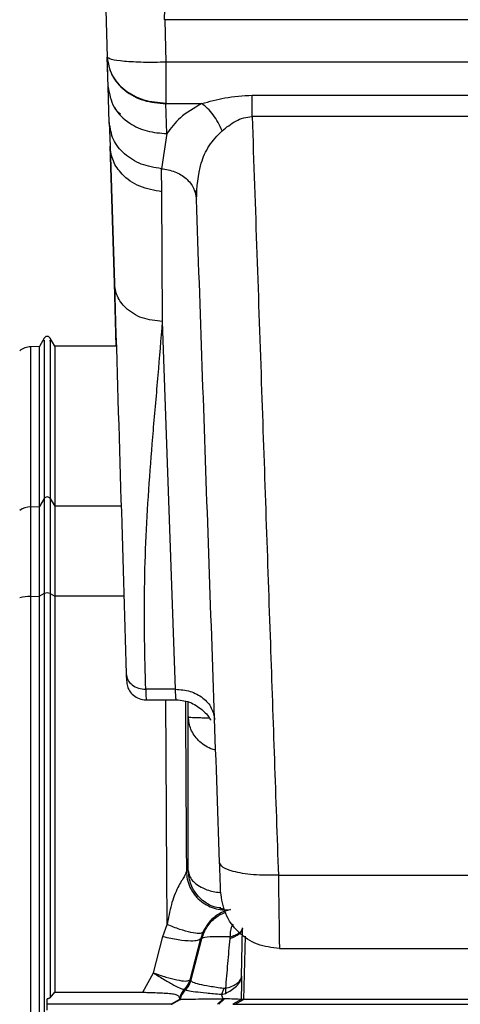
# Model space of a CAD drawing. Units: inches. Extents: x 0.4 to 10.6, y 0.4 to 8.1.
# Drawn here: x 3.6 to 3.7, y 2.7 to 2.8 of the extents above; entities that cross this region are included whole.
import ezdxf

# ---------------------------------------------------------------- set-up
doc = ezdxf.new("R2010")
doc.units = ezdxf.units.IN
doc.header["$MEASUREMENT"] = 0
doc.styles.add('SLDTEXTSTYLE0', font='TXT', dxfattribs={"width": 0.75})
doc.dimstyles.new('SLDDIMSTYLE0', dxfattribs={"dimtxt": 0.125, "dimasz": 0.13, "dimexe": 0, "dimexo": 0.0625, "dimgap": 0.03125, "dimtad": 0, "dimtih": 1, "dimtoh": 1, "dimdec": 1, "dimlfac": 20, "dimrnd": 1e-09, "dimzin": 12, "dimdsep": 46, "dimtxsty": 'SLDTEXTSTYLE0', "dimsah": 1, "dimcen": 0.09, "dimadec": 0, "dimazin": 3, "dimtfac": 1, "dimtdec": 1, "dimtmove": 0, "dimatfit": 0, "dimfxl": 0, "dimfrac": 2, "dimtolj": 1, "dimtzin": 12, "dimarcsym": 0})
doc.dimstyles.new('SLDDIMSTYLE1', dxfattribs={"dimtxt": 0.125, "dimasz": 0.13, "dimexe": 0, "dimexo": 0.0625, "dimgap": 0.03125, "dimtad": 0, "dimtih": 1, "dimtoh": 1, "dimdec": 1, "dimlfac": 20, "dimrnd": 1e-09, "dimzin": 12, "dimdsep": 46, "dimtxsty": 'SLDTEXTSTYLE0', "dimsah": 1, "dimcen": 0.09, "dimadec": 0, "dimazin": 3, "dimtfac": 1, "dimtdec": 1, "dimtofl": 0, "dimtmove": 0, "dimatfit": 3, "dimfxl": 0, "dimfrac": 2, "dimtolj": 1, "dimtzin": 12, "dimarcsym": 0})

# ---------------------------------------------------------------- blocks, each defined once
blk = doc.blocks.new('_D_8')
at = {"color": 7, "linetype": 'Continuous', "lineweight": 18}
for p, q in [((3.552558432203854, 3.690547396868209), (4.413470018205929, 3.690547396868209)), ((4.288470018205929, 3.690547396868209), (4.288470018205929, 3.103156504182094)), ((4.288470018205929, 2.317328105529629), (4.288470018205929, 2.904718998215763)), ((4.0045051387264, 2.317328105529629), (4.413470018205929, 2.317328105529629))]:
    blk.add_line(p, q, dxfattribs=at)
for points in [[(4.288470018205929, 3.690547396868209), (4.268470018205929, 3.56054739686821), (4.308470018205928, 3.56054739686821)], [(4.288470018205929, 2.317328105529629), (4.308470018205928, 2.447328105529629), (4.268470018205929, 2.447328105529629)]]:
    blk.add_solid(points, dxfattribs=at)
at = {"color": 7, "linetype": 'Continuous', "lineweight": 18, "insert": (4.126838068725335, 3.06585247943709), "char_height": 0.125, "attachment_point": 1, "style": 'SLDTEXTSTYLE0'}
blk.add_mtext('27.5', dxfattribs=at)
blk = doc.blocks.new('_D_9')
at = {"color": 7, "linetype": 'Continuous', "lineweight": 18}
for p, q in [((3.131510144802281, 3.341703892931336), (3.131510144802281, 1.677370596262373)), ((3.708442146600416, 2.139040703954825), (3.708442146600416, 1.677370596262373)), ((3.131510144802281, 1.802370596262373), (2.881510144802281, 1.802370596262373)), ((3.708442146600416, 1.802370596262373), (3.958442146600416, 1.802370596262373))]:
    blk.add_line(p, q, dxfattribs=at)
for points in [[(3.131510144802281, 1.802370596262373), (3.001510144802281, 1.822370596262373), (3.001510144802281, 1.782370596262373)], [(3.708442146600416, 1.802370596262373), (3.838442146600416, 1.782370596262373), (3.838442146600416, 1.822370596262373)]]:
    blk.add_solid(points, dxfattribs=at)
at = {"color": 7, "linetype": 'Continuous', "lineweight": 18, "insert": (3.258344196220755, 1.864285324500544), "char_height": 0.125, "attachment_point": 1, "style": 'SLDTEXTSTYLE0'}
blk.add_mtext('11.5', dxfattribs=at)
blk = doc.blocks.new('_D_11')
at = {"color": 7, "linetype": 'Continuous', "lineweight": 18}
for p, q in [((3.660312225340572, 4.883076137025694), (1.635374448978134, 4.883076137025694)), ((1.760374448978134, 4.883076137025694), (1.760374448978134, 3.69942087426083)), ((1.760374448978134, 2.317328105529629), (1.760374448978134, 3.500983368294499)), ((3.412379154474445, 2.317328105529629), (1.635374448978134, 2.317328105529629))]:
    blk.add_line(p, q, dxfattribs=at)
for points in [[(1.760374448978134, 4.883076137025694), (1.740374448978134, 4.753076137025694), (1.780374448978134, 4.753076137025694)], [(1.760374448978134, 2.317328105529629), (1.780374448978134, 2.447328105529629), (1.740374448978134, 2.447328105529629)]]:
    blk.add_solid(points, dxfattribs=at)
at = {"color": 7, "linetype": 'Continuous', "lineweight": 18, "insert": (1.59874249949754, 3.662116849515832), "char_height": 0.125, "attachment_point": 1, "style": 'SLDTEXTSTYLE0'}
blk.add_mtext('51.3', dxfattribs=at)

msp = doc.modelspace()

# ---------------------------------------------------------------- linework, layer by layer
at = {"color": 7, "linetype": 'Continuous', "lineweight": 25}
for p, q in [((3.622379495779185, 2.794230537143365), (3.622561147158044, 2.799463280646367)), ((3.616513012742138, 2.795237720431203), (3.616640060179855, 2.790476132715455)), ((3.622379495779185, 2.794230537143365), (3.622430458350347, 2.794230537143365)), ((3.622430458350347, 2.794230537143471), (3.622543490213005, 2.789952114472221)), ((3.98461131516143, 2.794230537143472), (3.622430458350347, 2.794230537143471)), ((3.616737681494072, 2.787466669494785), (3.616640060113102, 2.790476134478644)), ((3.616694586214221, 2.788795750933386), (3.616640060175405, 2.790476131881007)), ((3.984498283299225, 2.789952114472285), (3.622543490213005, 2.789952114472285)), ((3.616743033229128, 2.787299945047854), (3.616728550099224, 2.787748741088575)), ((3.616852789167123, 2.783880680469168), (3.616737681494087, 2.787466669494786)), ((3.622543490213005, 2.785857226109855), (3.622543490213005, 2.785793208123388)), ((3.631194230314579, 2.786649624529041), (3.9758475432008, 2.786649624529042)), ((3.631194230314579, 2.784485622015437), (3.631194230314579, 2.786649624529041)), ((3.622543490213005, 2.785793208123388), (3.626134162753969, 2.785793208123388)), ((3.622635827138142, 2.782787939794891), (3.622543493584973, 2.785793208123238)), ((3.616852788866075, 2.783880693767424), (3.616928497229402, 2.781514818270967)), ((3.9758475432008, 2.78448562201546), (3.631194230314579, 2.78448562201546)), ((3.622635827138142, 2.782787939794589), (3.622085376087768, 2.779255189443604)), ((3.617360360259618, 2.767751119315652), (3.616928497251231, 2.781514817492227)), ((3.616928497404969, 2.781514810223723), (3.617360349955252, 2.767751455345573)), ((3.622141980857607, 2.776935430070935), (3.62208537623927, 2.779255196548174)), ((3.622202503173995, 2.763910409333462), (3.622141980857612, 2.776935430070978)), ((3.617553653756993, 2.761413538600495), (3.617360360126963, 2.767751126694068)), ((3.62349378686223, 2.72693288257702), (3.622202503173995, 2.763910409333462)), ((3.610317689280248, 2.762230477875243), (3.60983036682341, 2.761386411332432)), ((3.611368966837401, 2.761413549430453), (3.61089731258198, 2.762230477875243)), ((3.60983283531492, 2.761386486681078), (3.608963997984862, 2.761356146212949)), ((3.617553653756993, 2.761413538600495), (3.611366498345786, 2.761413538600495)), ((3.608963997984854, 2.74527688649541), (3.609830366823422, 2.74530543610996)), ((3.608963997984857, 2.7362658820114), (3.608963997984857, 2.74527688649531)), ((3.610317689280248, 2.746101945084156), (3.609830366823418, 2.745305436109922)), ((3.60983036682342, 2.736275894011721), (3.60983036682342, 2.745305436109879)), ((3.610897312581981, 2.746101945084156), (3.611368966837345, 2.745331045155643)), ((3.611368966837335, 2.745331045155648), (3.611368966837335, 2.736284874792418)), ((3.610317689280248, 2.73655521995896), (3.609830366823431, 2.736275894011782)), ((3.610897312581981, 2.736555219960731), (3.61136896683732, 2.736284874792414)), ((3.608963997984857, 2.736265882011375), (3.60983036682342, 2.736275894011721)), ((3.608963997984862, 2.547387966843176), (3.608963997984862, 2.736265882011452)), ((3.611368966837335, 2.736284874790624), (3.611368966837335, 2.696472309502795)), ((3.623493786862217, 2.726932882576867), (3.620518047523634, 2.726932882576867)), ((3.620477708825856, 2.725864882838487), (3.623569525536888, 2.725864882838487)), ((3.633830469819894, 2.70823488607954), (3.661134802661233, 2.70823488607954)), ((3.622234873370327, 2.702078433729032), (3.622659913402551, 2.703284125650693)), ((3.630139342056841, 2.69809241680089), (3.630233732773224, 2.702902075900298)), ((3.621282269567827, 2.69842905364972), (3.622234873370327, 2.702078433729032)), ((3.624958681071939, 2.697714581628049), (3.62603541687936, 2.701895765458561)), ((3.625045471058247, 2.697627174469981), (3.626152528978897, 2.701895763570763)), ((3.626242460366755, 2.702506919477879), (3.626035416879283, 2.701895765458582)), ((3.626152528978897, 2.701895763570763), (3.62603541687936, 2.701895765458561)), ((3.628960819866154, 2.702031527673526), (3.628944054169304, 2.701857780670573)), ((3.633933176605328, 2.700882042537502), (3.654174413750012, 2.700882042537502)), ((3.620202830531114, 2.696472958021556), (3.621282269567827, 2.69842905364972)), ((3.624410074421256, 2.696793651785313), (3.62439679101519, 2.696794415515672)), ((3.624493794084386, 2.696709932122145), (3.624410074421256, 2.696793651785313)), ((3.624911292506941, 2.697677085609156), (3.624958681071922, 2.697714581628053)), ((3.624958681071939, 2.697714581628049), (3.62504240073512, 2.69763086196505)), ((3.62504240073512, 2.69763086196505), (3.625045471058247, 2.697627174469981)), ((3.628346430519107, 2.696845032279235), (3.628103237477375, 2.696237916271951)), ((3.610607500931115, 2.695266342377266), (3.610607500931115, 2.695820713720646)), ((3.610897312583838, 2.695931365478256), (3.611368967918398, 2.696472310016643)), ((3.611368967918339, 2.696472309502795), (3.620202830531114, 2.696472958021556)), ((3.623902458050897, 2.695815440604825), (3.623904296561055, 2.69574984094589)), ((3.624493794053339, 2.696709932149707), (3.624496692534756, 2.696706896224117)), ((3.628287203212706, 2.69582920533435), (3.627729274622264, 2.695266279342295)), ((3.627867062204303, 2.695266282615217), (3.628409921278364, 2.695826722420591)), ((3.628103237477375, 2.696237916271951), (3.62850827350887, 2.696367665546754)), ((3.628273771737369, 2.695829133744409), (3.628103245167584, 2.696237919407397)), ((3.628287203212706, 2.69582920533435), (3.628273766637187, 2.695829137174206)), ((3.628409925205279, 2.69582672602197), (3.62828720638747, 2.695829207955506)), ((3.630094727943137, 2.695750329495572), (3.630096273417163, 2.695815301248525)), ((3.623067354559674, 2.695266337894698), (3.62312579383999, 2.695266337894696)), ((3.623904296320795, 2.695749840982806), (3.623067355740786, 2.695266338576956)), ((3.623125792831193, 2.695266337311912), (3.623974126471013, 2.695756421513331)), ((3.623904296561055, 2.69574984094589), (3.62397135969878, 2.695756042829233)), ((3.623971359650573, 2.695756042789026), (3.623974126447679, 2.69575642150956)), ((3.630096340231122, 2.695749685534143), (3.629259284058654, 2.695266337311912)), ((3.629259285069004, 2.695266337894767), (3.629480043101103, 2.695266337894753)), ((3.629480043101099, 2.695266337894753), (3.630317098263265, 2.695749685534142)), ((3.630094727943271, 2.695750329500629), (3.630096340231194, 2.695749685534141)), ((3.630317098263314, 2.695749685534153), (3.630096340231195, 2.695749685534154))]:
    msp.add_line(p, q, dxfattribs=at)
at = {"color": 1, "linetype": 'Continuous', "lineweight": 25}
for p, q in [((3.608963997984862, 2.74527688649522), (3.608963997984862, 2.761356146212949)), ((3.618043420422439, 2.745331045155648), (3.611368966837335, 2.745331045155648)), ((3.618315712806922, 2.736284874790624), (3.611368966837335, 2.736284874790624)), ((3.624783303457906, 2.72416285776703), (3.624770926449372, 2.725652868884432)), ((3.630483766106636, 2.702115484669994), (3.630317098263314, 2.695749685534153))]:
    msp.add_line(p, q, dxfattribs=at)
at = {"color": 7, "linetype": 'Continuous', "lineweight": 25}
for centre, radius, start, end in [((3.609032697781508, 2.759388841435141), 0.001968503937008324, 91.99999999965411, 126.8757644594228), ((3.610607500931115, 2.745916656913603), 0.0003439803760753729, 32.59240667321885, 147.407593326821), ((3.609026188902567, 2.743234440986136), 0.002043392122873906, 91.74407418293723, 125.0873985313947), ((3.610607500931115, 2.73586469579941), 0.0007488754288258255, 67.23230159069558, 112.7676984093358), ((3.608979772280135, 2.731302429512146), 0.004963477565249896, 90.18209049073806, 103.1379074755551), ((3.623139149088026, 2.69814077702405), 0.001970375649324334, 313.4330065622325, 345.0016763537617)]:
    msp.add_arc(centre, radius, start, end, dxfattribs=at)
for points, knots in [([(3.622543490213005, 2.789952114472285), (3.621772862043433, 2.789941846040409), (3.620224615974633, 2.78992121604022), (3.618270448973818, 2.790027093688952), (3.616903585143878, 2.790215984644699), (3.616727902977127, 2.790389416695433), (3.616640060113102, 2.790476134478644)], [0, 0, 0, 0, 0.2488496703556095, 0.4999564498979073, 0.749973156692879, 1, 1, 1, 1]), ([(3.61664006017202, 2.790476131883369), (3.616741158405229, 2.789852310432442), (3.616943318660199, 2.788604890971473), (3.618313728069873, 2.787053918873943), (3.620250241028318, 2.785981659252788), (3.621778982512372, 2.785856032773292), (3.622543490169126, 2.785793208282384)], [0, 0, 0, 0, 0.2500447811382522, 0.500000001029342, 0.7499552203055161, 1, 1, 1, 1]), ([(3.616737681494087, 2.787466669494786), (3.616862395872048, 2.786769172606427), (3.61711182419883, 2.785374181229786), (3.618692009323161, 2.78383701462042), (3.620619465461236, 2.782931159921693), (3.621963705988989, 2.782835679878878), (3.622635827138142, 2.782787939794589)], [0, 0, 0, 0, 0.2796285656033494, 0.5592561690097865, 0.7796277942438917, 1, 1, 1, 1]), ([(3.626134162753969, 2.785793208123388), (3.626898246671471, 2.786011430722782), (3.628506612070642, 2.786470780370304), (3.630269063984734, 2.786588060505318), (3.631194230314579, 2.786649624529395)], [0, 0, 0, 0, 0.4750686118310193, 1, 1, 1, 1]), ([(3.617988766190696, 2.784741369912362), (3.617973510114807, 2.784749424671285), (3.617810035333894, 2.784835734542833), (3.61758973841523, 2.785092787121361), (3.617443930094312, 2.785334198007678), (3.617377731972342, 2.785443800444608)], [0, 0, 0, 0, 0.05320844903726761, 0.5701492056390346, 1, 1, 1, 1]), ([(3.626134162753969, 2.785793208123238), (3.625356866680677, 2.785343484643101), (3.623849393739009, 2.784471299640713), (3.623031831131354, 2.783337243986752), (3.622635827138142, 2.782787939794891)], [0, 0, 0, 0, 0.5156285408558077, 0.9999999999999999, 0.9999999999999999, 0.9999999999999999, 0.9999999999999999]), ([(3.628177893243516, 2.783065255320967), (3.62805024616028, 2.783347403466851), (3.627794952029172, 2.783911699680448), (3.627290145304287, 2.784673472976015), (3.626729599393802, 2.785333732631059), (3.626332652580934, 2.785640047655248), (3.626134179209343, 2.785793205140455)], [0, 0, 0, 0, 0.2500001179887241, 0.5000001667119656, 0.750000127244879, 1, 1, 1, 1]), ([(3.622085376087768, 2.779255189443604), (3.621391238741578, 2.779369962195188), (3.620002965990106, 2.779599507377434), (3.618304998969252, 2.7806819292808), (3.617115868199084, 2.782151636078175), (3.616940482237134, 2.783304331948722), (3.616852789167122, 2.783880680469168)], [0, 0, 0, 0, 0.2500004623813543, 0.5000002257248887, 0.7499998590341737, 1, 1, 1, 1]), ([(3.62817788318013, 2.783065259777266), (3.62861158464095, 2.783410520144168), (3.62925203276849, 2.783920367067621), (3.630325248897884, 2.784419624211236), (3.630907656998453, 2.78446385721228), (3.631194230314579, 2.784485622015652)], [0, 0, 0, 0, 0.5158676547738168, 0.761783169773969, 1, 1, 1, 1]), ([(3.631194230314579, 2.78448562201546), (3.631512177285236, 2.775288017381982), (3.632125736563091, 2.757538907694747), (3.633004999584776, 2.732107126215297), (3.633562610623576, 2.715981257523412), (3.633830469819894, 2.70823488607954)], [0, 0, 0, 0, 0.3585182825019281, 0.6918519086854813, 1, 1, 1, 1]), ([(3.625600786034914, 2.776181112655809), (3.625667668527881, 2.777404942193521), (3.625767995094952, 2.779240738240491), (3.626768475301228, 2.781585890718994), (3.627708797444996, 2.782572879214177), (3.628177893243516, 2.783065255320967)], [0, 0, 0, 0, 0.5005446618521114, 0.7508381545347594, 1, 1, 1, 1]), ([(3.622141986342867, 2.776935431557384), (3.621369577275685, 2.777067650389928), (3.619824760124959, 2.777332087886638), (3.618146727507931, 2.778552536907033), (3.617136079835618, 2.78000206682976), (3.616997691461801, 2.78101056756956), (3.616928497229402, 2.781514818270967)], [0, 0, 0, 0, 0.2796749575840092, 0.5593495590111963, 0.7796746346579095, 1, 1, 1, 1]), ([(3.62208537640934, 2.779255197851117), (3.62254878388157, 2.779179281103159), (3.623475596741715, 2.779027447948703), (3.624612012605325, 2.778309612192481), (3.625412696791455, 2.777333537350902), (3.625538089235705, 2.776565263920764), (3.625600785545599, 2.776181126667935)], [0, 0, 0, 0, 0.2500006662345916, 0.5000002080158639, 0.7499997540286644, 1, 1, 1, 1]), ([(3.625505340427217, 2.776799570733025), (3.625520083703991, 2.77684641784335), (3.625549371305217, 2.776939479888292), (3.625586851586125, 2.777045973317113), (3.62560546442375, 2.777098858323597)], [0, 0, 0, 0, 0.5033965281357542, 1, 1, 1, 1]), ([(3.627928555487136, 2.709522592319586), (3.627543973091094, 2.720535591220781), (3.626774803071866, 2.742561738709027), (3.625992128532279, 2.764974605062737), (3.625600788603025, 2.776181114396558)], [0, 0, 0, 0, 0.4999966020871902, 1, 1, 1, 1]), ([(3.622202504395422, 2.763910409345978), (3.621500591196877, 2.763976090126243), (3.620096767211993, 2.764107451461055), (3.618515469125999, 2.765129084793948), (3.617557221675682, 2.766400445115742), (3.617425973811333, 2.767301122409743), (3.617360349792837, 2.767751461649122)], [0, 0, 0, 0, 0.2796287302091208, 0.5592564994408723, 0.7796279598418301, 1, 1, 1, 1]), ([(3.617360349955248, 2.767751459330612), (3.617572897094608, 2.760804284980307), (3.617989132039096, 2.747199506582605), (3.618365866693754, 2.734639965982625), (3.618550224725052, 2.728493857175298)], [0, 0, 0, 0, 0.5106422278424956, 1, 1, 1, 1]), ([(3.620518047523634, 2.726932882576836), (3.620469738398812, 2.728603815335228), (3.620372095192769, 2.731981132399298), (3.62036687924592, 2.737112731072278), (3.62052640878709, 2.742344053245257), (3.620840947493094, 2.7476315697863), (3.621274683871148, 2.753022050185083), (3.62176611359678, 2.758445076991296), (3.622058460997275, 2.762106428651541), (3.622202503173988, 2.763910409333307)], [0, 0, 0, 0, 0.1354983763273743, 0.2738715703704082, 0.4160520081353007, 0.5597024938326212, 0.7028231607131046, 0.8535783156359681, 1, 1, 1, 1]), ([(3.61089731258198, 2.762230477875243), (3.610881340455032, 2.762253960804532), (3.610848981010041, 2.76230153709547), (3.610778753463377, 2.762354889282216), (3.610696830622989, 2.762389844897516), (3.610607500931114, 2.762401799057012), (3.61051817123924, 2.762389844897517), (3.610436248398851, 2.762354889282215), (3.610366020852187, 2.76230153709547), (3.610333661407196, 2.762253960804532), (3.610317689280248, 2.762230477875243)], [0, 0, 0, 0, 0.1212576695503834, 0.2456673992368017, 0.3722707319124687, 0.4999999999999787, 0.6277292680875185, 0.7543326007631674, 0.8787423304496166, 0.9999999999999999, 0.9999999999999999, 0.9999999999999999, 0.9999999999999999]), ([(3.610317689280248, 2.746101945084156), (3.610317689280248, 2.745579037144379), (3.610317689280248, 2.744533311916484), (3.610317689280248, 2.741440754369899), (3.610317689280248, 2.738406677317271), (3.610317689280248, 2.73655521995896)], [0, 0, 0, 0, 0.2804961569089801, 0.5609436868222393, 1, 1, 1, 1]), ([(3.610897312581981, 2.746101945084156), (3.610897312581981, 2.745579037026953), (3.610897312581981, 2.744533311440348), (3.610897312581981, 2.741440753529882), (3.610897312581981, 2.738406676920327), (3.610897312581981, 2.73655521995896)], [0, 0, 0, 0, 0.2804961306887095, 0.5609437008371445, 0.9999999999999999, 0.9999999999999999, 0.9999999999999999, 0.9999999999999999]), ([(3.610317689280248, 2.736555219960731), (3.610317689280248, 2.72797005213495), (3.610317689280248, 2.710799994416239), (3.610317689280248, 2.68420430435985), (3.610317689280248, 2.657292565789076), (3.610317689280249, 2.632158339272141), (3.610317689280249, 2.60904192280938), (3.610317689280249, 2.58803858579043), (3.610317689280249, 2.567293893908175), (3.610317689280249, 2.553830435628495), (3.610317689280249, 2.547098628893999)], [0, 0, 0, 0, 0.1399968909586375, 0.2799892497129105, 0.4199769134739842, 0.5599625228397224, 0.6699677805832996, 0.7799755327176627, 0.889986498280272, 1, 1, 1, 1]), ([(3.610897312581981, 2.736555219960731), (3.610897312581981, 2.729079106526926), (3.610897312581981, 2.715728404952754), (3.610897312581981, 2.701980660705293), (3.610897312581981, 2.695931365478053)], [0, 0, 0, 0, 0.5599790686856783, 1, 1, 1, 1]), ([(3.618550224723693, 2.728493857244195), (3.618554768314174, 2.728344944027764), (3.618564222080646, 2.728035102993706), (3.618571838723678, 2.727814373161934), (3.618572919368322, 2.727815835428625), (3.618573228714633, 2.727816254018408)], [0, 0, 0, 0, 0.3977545396397716, 0.8276006711663998, 1, 1, 1, 1]), ([(3.618550224725052, 2.728493857175298), (3.618584124311479, 2.728286091924848), (3.618651923370585, 2.727870562121099), (3.619108879234957, 2.727353763475965), (3.619754158128135, 2.7269962148533), (3.620263417417727, 2.726953993359296), (3.620518047489756, 2.726932882576872)], [0, 0, 0, 0, 0.2500004194280244, 0.4999999999855299, 0.7499995805279498, 1, 1, 1, 1]), ([(3.618586072702662, 2.727818043641418), (3.618598972986214, 2.727621794529012), (3.618622403308477, 2.727265354305908), (3.618874134336173, 2.726745065784872), (3.619261920629272, 2.72629593135861), (3.619841936318553, 2.725938874902199), (3.620304684279825, 2.725890006446311), (3.620542489931356, 2.725864893002353)], [0, 0, 0, 0, 0.1976338165735509, 0.3589552116142037, 0.5522127837228693, 0.76988265832317, 1, 1, 1, 1]), ([(3.623555943278205, 2.725864926795534), (3.623822326500172, 2.72584914937745), (3.624348320313981, 2.725817995672466), (3.625310161723196, 2.725510262996941), (3.626248230315785, 2.724875146317914), (3.626858530388553, 2.724184379632153), (3.627000060065644, 2.72383985285727), (3.627000919372699, 2.723837761039538)], [0, 0, 0, 0, 0.1900528445039306, 0.3752737119389074, 0.7119437844379463, 0.9982510471074812, 1, 1, 1, 1]), ([(3.624778540492628, 2.708721603444836), (3.624776481700552, 2.711478028339203), (3.624772412067159, 2.716926678997461), (3.624779701661419, 2.721769810190201), (3.624783303513457, 2.724162843510337)], [0, 0, 0, 0, 0.5058912870823379, 1, 1, 1, 1]), ([(3.624592566415032, 2.708658268516636), (3.624540192056681, 2.708483522447731), (3.624456863284563, 2.708205497555153), (3.624067110940221, 2.707630480484623), (3.62357601260555, 2.706744604791871), (3.623010256670447, 2.705263801559884), (3.622779084026556, 2.703957553243816), (3.622659904308044, 2.70328412448514)], [0, 0, 0, 0, 0.1796365203223544, 0.2858057098434369, 0.4092903932338682, 0.6954630813069864, 1, 1, 1, 1]), ([(3.62459256645883, 2.708658258744661), (3.624623864031673, 2.70867598946504), (3.624686799799488, 2.708711643875256), (3.624747850476848, 2.708718271633045), (3.624778541025331, 2.708721603447375)], [0, 0, 0, 0, 0.4972938907407781, 1, 1, 1, 1]), ([(3.624592566458824, 2.708658258744658), (3.624611949713378, 2.708381376075417), (3.624650716238012, 2.707827610515176), (3.624927935193066, 2.707035804061197), (3.625352489812872, 2.706317380187758), (3.625921448840576, 2.70570470691188), (3.626605399530746, 2.705223789887978), (3.627374599181914, 2.704900256697145), (3.628196582147248, 2.704732635148884), (3.628750478788969, 2.704769100219694), (3.629027426998044, 2.704787332747739)], [0, 0, 0, 0, 0.1250002882414324, 0.2500006765973946, 0.375000479832494, 0.4999999743474618, 0.6249994735451098, 0.7499992895904046, 0.8749996952494864, 1, 1, 1, 1]), ([(3.628047500060753, 2.704946341030695), (3.62779032854153, 2.704977162983261), (3.627240080121476, 2.705043110140836), (3.626541226401393, 2.705448421283184), (3.625896676360975, 2.705965207804768), (3.625407619788177, 2.706575499162195), (3.624919497268071, 2.707488924720736), (3.624835044374616, 2.708227472462632), (3.624778540524151, 2.708721603444551)], [0, 0, 0, 0, 0.1413790703187068, 0.3024969884153991, 0.4354880379575369, 0.5958477210946799, 0.7295988450150166, 1, 1, 1, 1]), ([(3.633830469819894, 2.708234886067817), (3.632969284603699, 2.7082345852703), (3.631246917248616, 2.708233983676341), (3.629312845729308, 2.708566580586063), (3.628150289774147, 2.709016393907457), (3.62800246698354, 2.709353859361801), (3.627928555487217, 2.709522592319589)], [0, 0, 0, 0, 0.2796236990029863, 0.5592463988157556, 0.7796228982080099, 1, 1, 1, 1]), ([(3.62803126227249, 2.706581454800299), (3.628029813792356, 2.706622933844305), (3.628026919053472, 2.706705828320169), (3.628004347999412, 2.707352178741097), (3.627971226928076, 2.708300642128854), (3.627942788086018, 2.709115024013126), (3.627928555487136, 2.709522592319586)], [0, 0, 0, 0, 0.2501711908754018, 0.4999587198923539, 0.749747653244785, 1, 1, 1, 1]), ([(3.633830469819894, 2.708234886079607), (3.633845752404787, 2.707133383261587), (3.633873983653667, 2.705098596580092), (3.63390717649827, 2.702751135263381), (3.633928824513894, 2.701183495419026), (3.633931744097198, 2.70098126694722), (3.633933176605328, 2.700882042537502)], [0, 0, 0, 0, 0.2706371808146252, 0.4999432793362286, 0.7546446724831994, 0.9999999999999999, 0.9999999999999999, 0.9999999999999999, 0.9999999999999999]), ([(3.62902742679607, 2.70478733379679), (3.628985550299612, 2.704778680672654), (3.628907080205878, 2.704762466053013), (3.628141258343098, 2.704539501010831), (3.627381329146318, 2.704023471371741), (3.6267707354565, 2.703464850798887), (3.62644050892452, 2.702866044714419), (3.626242460366755, 2.702506919477879)], [0, 0, 0, 0, 0.3379665672626354, 0.6332972061869361, 0.739088906955845, 0.8435223681990229, 1, 1, 1, 1]), ([(3.628435802602024, 2.704829198310578), (3.628423998510464, 2.70482946911484), (3.62827509051353, 2.704832885296427), (3.628130098108086, 2.704860169185271), (3.627996599401198, 2.704885290251911)], [0, 0, 0, 0, 0.07927103851719661, 1, 1, 1, 1]), ([(3.626242464132178, 2.702506926232779), (3.626141460723534, 2.702449914369917), (3.625939450015188, 2.702335888447868), (3.625090939953028, 2.702453988216399), (3.623963597637079, 2.702764529655617), (3.62309446923894, 2.703110928383226), (3.622659913410288, 2.703284124410927)], [0, 0, 0, 0, 0.2499951845849685, 0.4999999999946407, 0.7500048154064037, 1, 1, 1, 1]), ([(3.630233732773241, 2.702902075900298), (3.630211436714094, 2.702802208509024), (3.630166844566913, 2.702602473597089), (3.629897962375312, 2.702321195640213), (3.629501939205918, 2.702064077090584), (3.629130012486795, 2.701926542496639), (3.62894404924765, 2.701857775244195)], [0, 0, 0, 0, 0.2499998379935157, 0.4999999998800692, 0.750000161822199, 0.9999999999999999, 0.9999999999999999, 0.9999999999999999, 0.9999999999999999]), ([(3.62928974431827, 2.703312282781739), (3.6292745043946, 2.703294693107567), (3.629124717824268, 2.703121811863237), (3.629007568558936, 2.702667520836923), (3.628976602474387, 2.702246294243206), (3.628960814160839, 2.702031528391046)], [0, 0, 0, 0, 0.05259761915684757, 0.5169590840283147, 1, 1, 1, 1]), ([(3.628960814160839, 2.702031528391046), (3.629142570673561, 2.702090257986733), (3.62950608391019, 2.702207717246346), (3.629895269044903, 2.702434264364956), (3.630162237045955, 2.702686229562114), (3.630210699413951, 2.702869211449384), (3.630234930583871, 2.702960702339865)], [0, 0, 0, 0, 0.249999854757609, 0.4999999999945731, 0.7500001452400619, 1, 1, 1, 1]), ([(3.622234873370327, 2.702078433693605), (3.622760733094271, 2.701963017924259), (3.623812496045212, 2.70173217683751), (3.62502308936947, 2.701632165110319), (3.625799456871033, 2.701687571646089), (3.625956763529335, 2.701826367535103), (3.626035416986567, 2.70189576559262)], [0, 0, 0, 0, 0.2796553408712145, 0.5593338169271036, 0.7796665496641151, 0.9999999999999999, 0.9999999999999999, 0.9999999999999999, 0.9999999999999999]), ([(3.628960851382181, 2.702031523230046), (3.628204322180015, 2.702045275654688), (3.626695205119504, 2.702072708856989), (3.62633310990998, 2.701954643051304), (3.626152535145184, 2.701895764324021)], [0, 0, 0, 0, 0.5013058442996928, 1, 1, 1, 1]), ([(3.62894404924765, 2.701857775244195), (3.628873281853697, 2.701030154243866), (3.628731726034353, 2.699374666281624), (3.628588166903521, 2.697700810663275), (3.628516376673566, 2.696863758508836)], [0, 0, 0, 0, 0.499925713267356, 1, 1, 1, 1]), ([(3.621282269567827, 2.698429053647739), (3.621660716747559, 2.69819131846814), (3.622415752311224, 2.697717015778242), (3.623375588598613, 2.69716013823914), (3.624097935631462, 2.696791000239346), (3.624296944253416, 2.696793274719437), (3.624396791424855, 2.696794415878053)], [0, 0, 0, 0, 0.2503702056278156, 0.4995106832743269, 0.7488930774985795, 1, 1, 1, 1]), ([(3.621282269567827, 2.698429053647739), (3.621707810559521, 2.698280729032759), (3.622557375439305, 2.697984608597468), (3.623672359910583, 2.697699442838593), (3.624540205439589, 2.697564983796773), (3.624787366509762, 2.697639648138228), (3.624911294719126, 2.697677085337109)], [0, 0, 0, 0, 0.2501976985128699, 0.4995034128528831, 0.7490476724570081, 0.9999999999999999, 0.9999999999999999, 0.9999999999999999, 0.9999999999999999]), ([(3.628508273300346, 2.696367665249787), (3.628711416503072, 2.696467002663322), (3.629141167322284, 2.696677151633468), (3.629652944609814, 2.697093797009108), (3.630041031004324, 2.697578131873183), (3.630106259847317, 2.697919357095814), (3.630139342056902, 2.698092416800888)], [0, 0, 0, 0, 0.2167453027305476, 0.4585261537628769, 0.725379901836496, 1, 1, 1, 1]), ([(3.628516375089143, 2.696863758301039), (3.628718915888716, 2.696924611081057), (3.629147439668754, 2.697053359774527), (3.629656886908201, 2.697331313003164), (3.63004274139623, 2.697683675010175), (3.630106840892684, 2.697954896167279), (3.630139342056902, 2.698092416800888)], [0, 0, 0, 0, 0.2167417823731298, 0.4585693750134038, 0.7254717021398166, 1, 1, 1, 1]), ([(3.630139342056841, 2.69809241680089), (3.630134274676226, 2.697746330134467), (3.630124050858269, 2.697048074498458), (3.630105586177698, 2.696228605052388), (3.630096273417163, 2.695815301248525)], [0, 0, 0, 0, 0.495644644417136, 1, 1, 1, 1]), ([(3.62439679101519, 2.696794415515672), (3.624285846678095, 2.696663695075957), (3.624035043347213, 2.696368185430727), (3.623949924225552, 2.696013325914696), (3.623902458050897, 2.695815440604825)], [0, 0, 0, 0, 0.4423559157063213, 1, 1, 1, 1]), ([(3.624911292506941, 2.697677085609156), (3.62484680733531, 2.697492642689071), (3.624731583117372, 2.697163074035017), (3.62449914506634, 2.696907123686192), (3.624396790845623, 2.696794415812502)], [0, 0, 0, 0, 0.5596494624596058, 1, 1, 1, 1]), ([(3.628346430127965, 2.696845030106794), (3.627853983797679, 2.696917870952968), (3.62687760880779, 2.697062292742863), (3.625863214273007, 2.697263711315857), (3.625200987946676, 2.697458295271236), (3.625097085362817, 2.697571125295254), (3.625045470931425, 2.697627174503247)], [0, 0, 0, 0, 0.2560694220004008, 0.5077097014226393, 0.7554508954631718, 1, 1, 1, 1]), ([(3.628516365547257, 2.696863762665849), (3.628489473152703, 2.696855059963061), (3.628431287291386, 2.69683623031751), (3.628376107346592, 2.696841953982799), (3.628346430519107, 2.696845032279235)], [0, 0, 0, 0, 0.4621809137901801, 1, 1, 1, 1]), ([(3.628516375088799, 2.696863758300946), (3.628521270809046, 2.696776811465222), (3.628531062280141, 2.696602917250364), (3.62851586964277, 2.696446082746679), (3.628508273300346, 2.696367665249787)], [0, 0, 0, 0, 0.4999984375304511, 1, 1, 1, 1]), ([(3.610897312581981, 2.695931365478018), (3.610881924771796, 2.69591605497075), (3.610852271959048, 2.695886551123245), (3.610783280762085, 2.695851177870567), (3.610701153818459, 2.695825574785932), (3.610638139313301, 2.695822304009854), (3.610607500931115, 2.695820713720646)], [0, 0, 0, 0, 0.2655711112042296, 0.5117642041214869, 0.7626141017292246, 1, 1, 1, 1]), ([(3.620202830531114, 2.696472957941003), (3.620300003404488, 2.696472589392206), (3.620577920744827, 2.696471535331562), (3.621139469970302, 2.696453239526242), (3.621830438087277, 2.696422996197959), (3.622329295770962, 2.696399945958141), (3.622783042979886, 2.696376498960524), (3.623212366434011, 2.696340944477877), (3.623619777134347, 2.696238120957856), (3.623865791158497, 2.696049976853091), (3.623888466534857, 2.695904935982401), (3.623902458045662, 2.695815440625101)], [0, 0, 0, 0, 0.04807483542616958, 0.1374954751787566, 0.279925846500842, 0.405237621534096, 0.4198419912396111, 0.5576290684388924, 0.6935564794515789, 0.8109134878077706, 1, 1, 1, 1]), ([(3.623974126447251, 2.695756421510302), (3.62406158467582, 2.695763280620167), (3.624236547324291, 2.695777002462557), (3.625148535335124, 2.695794679375552), (3.626465976171784, 2.695811426785539), (3.627670636148739, 2.695823228452705), (3.62827376670398, 2.695829137129183)], [0, 0, 0, 0, 0.2495111251008874, 0.4991540302697182, 0.7492441737979584, 1, 1, 1, 1]), ([(3.628103233026784, 2.696237912881597), (3.62758038111191, 2.696284932269451), (3.626540203993176, 2.696378474035275), (3.625436617227723, 2.696502437989617), (3.624695171385645, 2.696616304294619), (3.62456260248106, 2.696676805106798), (3.624496696812975, 2.696706882646164)], [0, 0, 0, 0, 0.2541685415215501, 0.5056504407301543, 0.7542377070014479, 1, 1, 1, 1]), ([(3.630062931922627, 2.695756614811528), (3.629991240412893, 2.695762033557661), (3.629857659665108, 2.695772130152965), (3.629317335694075, 2.6957921503144), (3.62875074413959, 2.695813739820485), (3.62840992064051, 2.695826726620144)], [0, 0, 0, 0, 0.3158079255802008, 0.5884359111954492, 1, 1, 1, 1]), ([(3.610607500931115, 2.694686717870967), (3.610607500931115, 2.694703140766133), (3.610607500931115, 2.694736369727541), (3.610607500931115, 2.694807808757399), (3.610607500931115, 2.694888982430859), (3.610607500931115, 2.694975848947746), (3.610607500931115, 2.695063395789752), (3.610607500931115, 2.695144323789918), (3.610607500931115, 2.695216741295337), (3.610607500931115, 2.695249807344124), (3.610607500931115, 2.695266342377266)], [0, 0, 0, 0, 0.1241182062697781, 0.2511322787317701, 0.374450239983235, 0.4999472090479561, 0.6225314195006536, 0.7487617615115378, 0.8743656181360248, 1, 1, 1, 1]), ([(3.623067354055307, 2.69526633760325), (3.62291083773614, 2.695266338208009), (3.622602482267792, 2.695266339399456), (3.621936807350999, 2.69526634086982), (3.621022029849019, 2.695266342369407), (3.619662210625351, 2.695266342380995), (3.616173963411948, 2.695266342372247), (3.613081438317733, 2.695266342375036), (3.610607500931115, 2.695266342377266)], [0, 0, 0, 0, 0.07614566772686328, 0.1500158779567346, 0.2104378777539324, 0.3078821068721064, 0.4463241915290885, 1, 1, 1, 1]), ([(3.630062932028753, 2.695756614814077), (3.630071256867684, 2.695755476892724), (3.630087905310265, 2.695753201218867), (3.630092453844667, 2.695751286689319), (3.630094727943123, 2.695750329495573)], [0, 0, 0, 0, 0.5000370990487845, 1, 1, 1, 1])]:
    msp.add_open_spline(points, degree=3, knots=knots, dxfattribs=at)
for points in [[(3.616640060113102, 2.790476134478644), (3.616740852627653, 2.789860554175418), (3.616942437656755, 2.788629393568968), (3.618312911515952, 2.78709910737322), (3.620249814150577, 2.786041665974773), (3.621778931525554, 2.785918706064026), (3.622543490213043, 2.785857226108654)], [(3.622543490213005, 2.789952114472285), (3.622543490213005, 2.789550852165634), (3.622543490213005, 2.788748327552334), (3.622543490213005, 2.787635895861321), (3.622543490213005, 2.786634199977023), (3.622543490213005, 2.786116217398911), (3.622543490213005, 2.785857226109855)], [(3.609830366823422, 2.74530543610996), (3.609830366823422, 2.747777768710442), (3.609830366823422, 2.752722433911404), (3.609830366823422, 2.757624069516024), (3.609830366823422, 2.760805920411018), (3.609830366823422, 2.761192907123309), (3.609830366823422, 2.761386400479456)], [(3.611368966837334, 2.761413538600495), (3.611368966837335, 2.761220026845817), (3.611368966837335, 2.760833003336463), (3.611368966837335, 2.757650849891821), (3.611368966837335, 2.752748748210032), (3.611368966837335, 2.747803612840401), (3.611368966837335, 2.745331045155585)], [(3.609830366823417, 2.547377954842666), (3.609830366823417, 2.555012607231162), (3.609830366823417, 2.570281912008155), (3.609830366823417, 2.593874037857133), (3.609830366823417, 2.617758975758588), (3.609830366823417, 2.641826924427204), (3.609830366823417, 2.665894873095819), (3.609830366823417, 2.689779810997277), (3.609830366823417, 2.713371936846257), (3.609830366823417, 2.728641241623251), (3.609830366823417, 2.736275894011749)], [(3.62349378686223, 2.72693288257702), (3.624000182231781, 2.726892007469335), (3.625012972970879, 2.726810257253966), (3.626298800661086, 2.726104961126337), (3.627214065689973, 2.725082992478465), (3.627356952841609, 2.724257846907402), (3.627428396417426, 2.723845274121879)], [(3.633933176599816, 2.700882042537502), (3.633176544356453, 2.700966831902289), (3.631663279869726, 2.701136410631862), (3.629739301768968, 2.702444669712422), (3.628364693726776, 2.70432181815738), (3.628142406090627, 2.705828242585994), (3.628031262272552, 2.706581454800301)], [(3.624410074421237, 2.696793651785293), (3.624533434999541, 2.696928146494037), (3.624780156156149, 2.697197135911524), (3.624899172766656, 2.697542099722547), (3.624958681071909, 2.697714581628058)], [(3.624496692534756, 2.696706896224117), (3.624620062227924, 2.69684129934268), (3.624866801613898, 2.697110105579414), (3.624985914576838, 2.697454818173426), (3.625045471058221, 2.69762717447018)], [(3.624493794084386, 2.696709932122145), (3.624369239275433, 2.696571447286555), (3.624120129657529, 2.696294477615376), (3.62402094968503, 2.695935521091281), (3.62397135969878, 2.695756042829233)], [(3.630096273439973, 2.695815301519786), (3.630093741146123, 2.695805418200748), (3.63008867655842, 2.695785651562664), (3.630071513538644, 2.695766293730276), (3.630062932028753, 2.695756614814077)], [(3.629480041855006, 2.695266340053315), (3.629727991747817, 2.695266340053315), (3.630223891533439, 2.695266340053315), (3.633611529421362, 2.695266340053314), (3.63840144277898, 2.695266340053315), (3.644074447142049, 2.695266340053315), (3.649747097512162, 2.695266340053315), (3.65453600122052, 2.695266340053315), (3.657922125256985, 2.695266340053315), (3.658416827179482, 2.695266340053315), (3.65866417814073, 2.695266340053314)], [(3.657827037009013, 2.695749707220321), (3.657593327628078, 2.695749707220321), (3.657125908866208, 2.695749707220321), (3.653933207307268, 2.695749707220321), (3.649418871615253, 2.695749707220321), (3.64407207263118, 2.695749707220321), (3.638725273130561, 2.695749707220321), (3.634210935965247, 2.695749707220321), (3.631018232197224, 2.695749707220321), (3.630550811687268, 2.695749707220321), (3.630317101432289, 2.695749707220321)]]:
    msp.add_open_spline(points, degree=3, dxfattribs=at)
at = {"color": 1, "linetype": 'Continuous', "lineweight": 25}
for points, knots in [([(3.610317689280248, 2.761917949870298), (3.610317689280248, 2.761995014723287), (3.610317689280248, 2.762213396723861), (3.610317689280248, 2.760548370287878), (3.610317689280248, 2.757398156512937), (3.610317689280248, 2.752697229837843), (3.610317689280248, 2.748300390151276), (3.610317689280248, 2.746101945084156)], [0, 0, 0, 0, 0.1199724628063996, 0.3399711467072764, 0.5599748101770319, 0.7799848807472887, 1, 1, 1, 1]), ([(3.61089731258198, 2.761917949871439), (3.61089731258198, 2.761995014722737), (3.610897312581981, 2.762213396720825), (3.610897312581981, 2.760548370285588), (3.610897312581981, 2.75739815651258), (3.610897312581981, 2.752697229842314), (3.610897312581981, 2.74830039015179), (3.610897312581981, 2.746101945084156)], [0, 0, 0, 0, 0.1199724610387196, 0.3399711452877882, 0.5599748093237182, 0.7799848804673384, 1, 1, 1, 1]), ([(3.620518047523634, 2.726932882576867), (3.620523025832982, 2.726686449830006), (3.620532890963762, 2.726198113106346), (3.620540342416861, 2.725878519919224), (3.620541268038419, 2.725899331005895), (3.620541579693914, 2.725906338069922)], [0, 0, 0, 0, 0.4032413376784252, 0.7990721857987468, 0.9999999999999999, 0.9999999999999999, 0.9999999999999999, 0.9999999999999999]), ([(3.623553189133295, 2.725903487682808), (3.623553329973391, 2.725899621928994), (3.623553711795888, 2.725889141733196), (3.623535080184343, 2.726217090743353), (3.623507603844046, 2.726693374534206), (3.623493786862217, 2.726932882576867)], [0, 0, 0, 0, 0.2251331624945443, 0.610343994194912, 1, 1, 1, 1]), ([(3.622659913402551, 2.703284125650693), (3.622625624259038, 2.708862064298548), (3.622578854788493, 2.716470222758259), (3.622540653455504, 2.723885999619429), (3.622530459516526, 2.725864882838487)], [0, 0, 0, 0, 0.7331522703415565, 1, 1, 1, 1]), ([(3.624495879508482, 2.725738587039142), (3.62450184489204, 2.724582683368082), (3.624530841868347, 2.718963981563837), (3.624565242728156, 2.713220312242394), (3.624592566494087, 2.708658255450914)], [0, 0, 0, 0, 0.2057243312302559, 1, 1, 1, 1]), ([(3.624783303457906, 2.72416285776703), (3.624798062292247, 2.724154691786742), (3.624827579972507, 2.724138359819761), (3.625034553724617, 2.724116382359473), (3.625350746070024, 2.724097471934587), (3.625775039032955, 2.724082692975716), (3.626282105592491, 2.724072184845648), (3.626669720465575, 2.724069538981133), (3.626863528137157, 2.724068216047272)], [0, 0, 0, 0, 0.1666672004814552, 0.3333345316946351, 0.5000011017173693, 0.6666672666858652, 0.8333334312181141, 1, 1, 1, 1]), ([(3.627534845180124, 2.720796980391258), (3.627369808424525, 2.720845204889812), (3.626714362709875, 2.721036729140293), (3.625770347414608, 2.721727729579432), (3.624951872091343, 2.722872394411589), (3.624839119016023, 2.723735557085513), (3.624783303513457, 2.724162843510337)], [0, 0, 0, 0, 0.1036877887519352, 0.4117974602198289, 0.7088254996558851, 0.9999999999999999, 0.9999999999999999, 0.9999999999999999, 0.9999999999999999]), ([(3.624778540524151, 2.708721603444551), (3.624804049838004, 2.70853948669675), (3.624854143463434, 2.708181857001116), (3.62517132127732, 2.707712564010072), (3.625623319719582, 2.707297118857284), (3.626331223621544, 2.706880136595677), (3.627200871566592, 2.706567494726216), (3.627881173247346, 2.706519310101535), (3.628101988211316, 2.706503670148755)], [0, 0, 0, 0, 0.1695142580585221, 0.3328816994980868, 0.4638785544431571, 0.6274441033754775, 0.8790743588948277, 1, 1, 1, 1]), ([(3.62615252897882, 2.701895763570784), (3.626303590231948, 2.702298529045013), (3.626605712738204, 2.703104059993473), (3.627460110985559, 2.704031963861074), (3.628179712173645, 2.704362680816595), (3.628508609576208, 2.704513836692177)], [0, 0, 0, 0, 0.3518887105880438, 0.7037774211760794, 1, 1, 1, 1])]:
    msp.add_open_spline(points, degree=3, knots=knots, dxfattribs=at)

# ---------------------------------------------------------------- dimensions: what is measured, and where the dimension line sits
at = {"color": 7, "linetype": 'Continuous', "lineweight": 18}
for base, p1, p2, picture, middle in [((1.760374448978133, 2.317328105529629), (3.710312225340572, 4.883076137025694), (3.462379154474445, 2.317328105529629), '_D_11', (1.760374448978133, 3.600202121277661)), ((4.288470018205929, 3.690547396868209), (3.9545051387264, 2.317328105529629), (3.502558432203855, 3.690547396868209), '_D_8', (4.288470018205929, 3.003937751198919))]:
    dim = msp.add_linear_dim(base=base, p1=p1, p2=p2, angle=90.0000000000002, dimstyle='SLDDIMSTYLE1', dxfattribs=at)
    dim.commit()
    dim.dimension.update_dxf_attribs({"geometry": picture, "text_midpoint": middle, "dimtype": 160})
dim = msp.add_linear_dim(base=(3.131510144802281, 1.802370596262373), p1=(3.708442146600416, 2.189040703954825), p2=(3.131510144802281, 3.391703892931336), dimstyle='SLDDIMSTYLE0', dxfattribs=at)
dim.commit()
dim.dimension.update_dxf_attribs({"geometry": '_D_9', "text_midpoint": (3.419976145701348, 1.802370596262373), "dimtype": 160})

doc.saveas('drawing.dxf')
